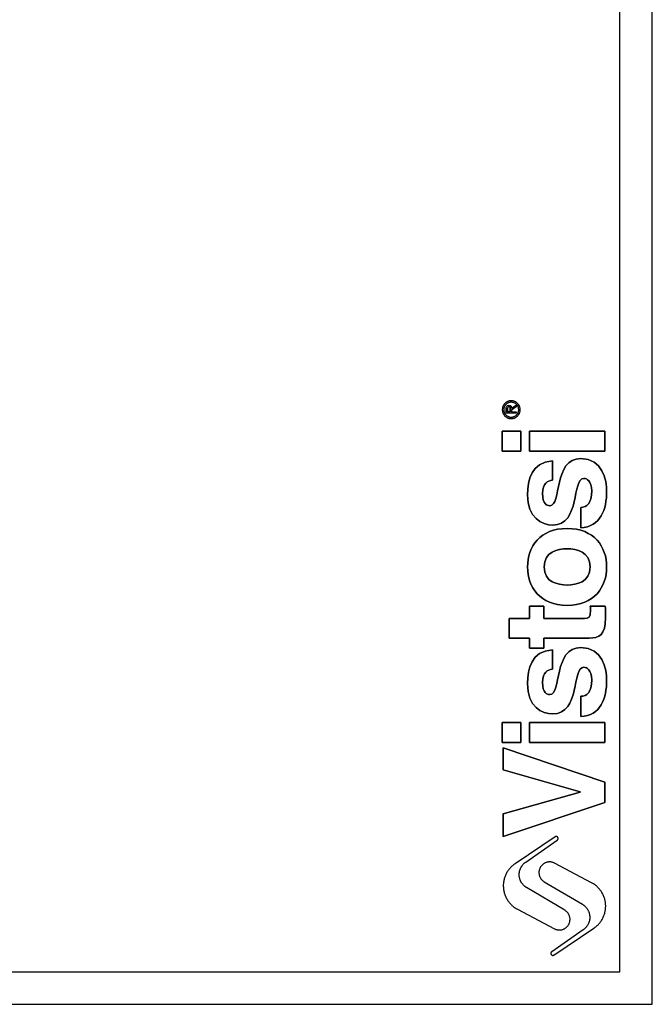
# Model space of a CAD drawing. Units: millimetres. Extents: x 7 to 294, y 9 to 311.
# Drawn here: x 104 to 201, y 9 to 160 of the extents above; entities that cross this region are included whole.
import ezdxf

# ---------------------------------------------------------------- set-up
doc = ezdxf.new("R2010")
doc.units = ezdxf.units.MM
doc.layers.add('FORMAT', color=7, linetype='Continuous')

msp = doc.modelspace()

# ---------------------------------------------------------------- linework, layer by layer
at = {"layer": 'FORMAT'}
for p, q in [((178.9059, 99.629), (178.9059, 100.3073)), ((178.9059, 99.629), (178.9059, 100.3073)), ((180.4598, 99.629), (178.9059, 99.629)), ((180.4598, 99.629), (178.9059, 99.629)), ((179.1236, 99.8485), (179.1236, 100.2619)), ((179.1236, 100.2619), (179.1236, 99.8485)), ((179.5248, 99.8485), (179.1236, 99.8485)), ((179.1236, 99.8485), (179.5248, 99.8485)), ((179.5248, 100.1095), (179.5248, 99.8485)), ((179.5248, 99.8485), (179.5248, 100.1095)), ((179.7421, 100.368), (180.4598, 100.8387)), ((179.7421, 100.368), (180.4598, 100.8387)), ((180.4598, 100.5768), (179.7421, 100.1095)), ((180.4598, 100.5768), (179.7421, 100.1095)), ((179.7421, 100.1095), (179.7421, 99.8485)), ((179.7421, 100.1095), (179.7421, 99.8485)), ((179.7421, 99.8485), (180.4598, 99.8485)), ((179.7421, 99.8485), (180.4598, 99.8485)), ((180.4598, 100.8387), (180.4598, 100.5768)), ((180.4598, 100.8387), (180.4598, 100.5768)), ((180.4598, 99.8485), (180.4598, 99.629)), ((180.4598, 99.8485), (180.4598, 99.629)), ((181.1258, 96.8432), (178.311, 96.8432)), ((178.311, 96.8432), (178.311, 93.8122)), ((178.311, 93.8122), (178.311, 96.8432)), ((178.311, 96.8432), (181.1258, 96.8432)), ((181.1258, 93.8122), (181.1258, 96.8432)), ((181.1258, 96.8432), (181.1258, 93.8122)), ((194.0075, 96.8432), (182.4895, 96.8432)), ((182.4895, 96.8432), (182.4895, 93.8122)), ((182.4895, 93.8122), (182.4895, 96.8432)), ((182.4895, 96.8432), (194.0075, 96.8432)), ((194.0075, 93.8122), (194.0075, 96.8432)), ((194.0075, 96.8432), (194.0075, 93.8122)), ((178.311, 93.8122), (181.1258, 93.8122)), ((181.1258, 93.8122), (178.311, 93.8122)), ((182.4895, 93.8122), (194.0075, 93.8122)), ((194.0075, 93.8122), (182.4895, 93.8122)), ((185.9975, 89.3439), (185.9975, 92.3104)), ((185.9975, 92.3104), (185.9975, 89.3439)), ((190.3274, 85.1878), (190.3274, 82.0695)), ((190.3274, 82.0695), (190.3274, 85.1878)), ((184.6552, 70.061), (182.4896, 70.061)), ((182.4896, 70.061), (182.4896, 68.1768)), ((182.4896, 68.1768), (182.4896, 70.061)), ((182.4896, 70.061), (184.6552, 70.061)), ((184.6552, 68.1768), (184.6552, 70.061)), ((184.6552, 70.061), (184.6552, 68.1768)), ((194.0949, 70.061), (191.8001, 70.061)), ((191.8001, 70.061), (194.0949, 70.061)), ((182.4896, 68.1768), (179.3719, 68.1768)), ((179.3719, 68.1768), (179.3719, 65.1458)), ((179.3719, 65.1458), (179.3719, 68.1768)), ((179.3719, 68.1768), (182.4896, 68.1768)), ((190.9115, 68.1768), (184.6552, 68.1768)), ((184.6552, 68.1768), (190.9115, 68.1768)), ((194.1385, 68.242), (194.1385, 68.6319)), ((194.1385, 68.6319), (194.1385, 68.242)), ((179.3719, 65.1458), (182.4896, 65.1458)), ((182.4896, 65.1458), (179.3719, 65.1458)), ((182.4896, 65.1458), (182.4896, 63.5871)), ((182.4896, 63.5871), (182.4896, 65.1458)), ((184.6552, 63.5871), (184.6552, 65.1458)), ((184.6552, 65.1458), (191.6488, 65.1458)), ((191.6488, 65.1458), (184.6552, 65.1458)), ((184.6552, 65.1458), (184.6552, 63.5871)), ((182.4896, 63.5871), (184.6552, 63.5871)), ((184.6552, 63.5871), (182.4896, 63.5871)), ((185.9975, 60.3971), (185.9975, 63.3632)), ((185.9975, 63.3632), (185.9975, 60.3971)), ((190.3274, 56.2405), (190.3274, 53.1229)), ((190.3274, 53.1229), (190.3274, 56.2405)), ((181.1258, 52.2085), (178.311, 52.2085)), ((178.311, 52.2085), (178.311, 49.177)), ((178.311, 49.177), (178.311, 52.2085)), ((178.311, 52.2085), (181.1258, 52.2085)), ((181.1258, 49.177), (181.1258, 52.2085)), ((181.1258, 52.2085), (181.1258, 49.177)), ((194.0075, 52.2085), (182.4895, 52.2085)), ((182.4895, 52.2085), (182.4895, 49.177)), ((182.4895, 49.177), (182.4895, 52.2085)), ((182.4895, 52.2085), (194.0075, 52.2085)), ((194.0075, 49.177), (194.0075, 52.2085)), ((194.0075, 52.2085), (194.0075, 49.177)), ((178.311, 49.177), (181.1258, 49.177)), ((181.1258, 49.177), (178.311, 49.177)), ((178.4628, 48.3584), (178.4628, 44.9806)), ((194.0076, 43.0747), (178.4628, 48.3584)), ((178.4628, 44.9806), (178.4628, 48.3584)), ((178.4628, 48.3584), (194.0076, 43.0747)), ((182.4895, 49.177), (194.0075, 49.177)), ((194.0075, 49.177), (182.4895, 49.177)), ((178.4628, 44.9806), (190.2415, 41.6033)), ((190.2415, 41.6033), (178.4628, 44.9806)), ((194.0076, 39.9794), (194.0076, 43.0747)), ((194.0076, 43.0747), (194.0076, 39.9794)), ((190.2415, 41.5596), (178.4628, 38.2253)), ((178.4628, 38.2253), (190.2415, 41.5596)), ((190.2415, 41.6033), (190.2415, 41.5596)), ((190.2415, 41.5596), (190.2415, 41.6033)), ((178.4628, 34.7396), (194.0076, 39.9794)), ((194.0076, 39.9794), (178.4628, 34.7396)), ((178.4628, 38.2253), (178.4628, 34.7396)), ((178.4628, 34.7396), (178.4628, 38.2253)), ((186.3996, 34.6884), (180.2689, 30.5829)), ((186.3996, 34.6884), (180.2689, 30.5829)), ((181.8966, 30.8164), (186.7413, 34.1878)), ((181.8966, 30.8164), (186.7413, 34.1878)), ((191.9869, 27.6731), (186.3153, 30.6639)), ((191.9869, 27.6731), (186.3153, 30.6639)), ((184.7282, 27.8243), (190.5809, 24.3633)), ((184.7282, 27.8243), (190.5809, 24.3633)), ((187.8939, 23.447), (182.0412, 26.908)), ((187.8939, 23.447), (182.0412, 26.908)), ((180.6352, 23.5982), (186.3068, 20.6073)), ((180.6352, 23.5982), (186.3068, 20.6073)), ((190.7255, 20.4549), (185.8808, 17.0834)), ((190.7255, 20.4549), (185.8808, 17.0834)), ((186.2225, 16.5829), (192.3532, 20.6883)), ((186.2225, 16.5829), (192.3532, 20.6883))]:
    msp.add_line(p, q, dxfattribs=at)
for points, degree in [([(201.311, 9.0316), (201.311, 149.5316), (201.311, 290.0316)], 2), ([(196.311, 14.0316), (196.311, 149.5316), (196.311, 285.0316)], 2), ([(178.9059, 100.3073), (178.9059, 100.5883), (178.981, 100.8604), (179.3172, 100.8604)], 3), ([(178.9059, 100.3073), (178.9059, 100.5883), (178.981, 100.8604), (179.3172, 100.8604)], 3), ([(179.1236, 100.2619), (179.1236, 100.4308), (179.1529, 100.6418), (179.313, 100.6418)], 3), ([(179.313, 100.6418), (179.1529, 100.6418), (179.1236, 100.4308), (179.1236, 100.2619)], 3), ([(179.313, 100.6418), (179.5617, 100.6418), (179.5248, 100.3031), (179.5248, 100.1095)], 3), ([(179.5248, 100.1095), (179.5248, 100.3031), (179.5617, 100.6418), (179.313, 100.6418)], 3), ([(179.3172, 100.8604), (179.6228, 100.8604), (179.7357, 100.6452), (179.7421, 100.368)], 3), ([(179.3172, 100.8604), (179.6228, 100.8604), (179.7357, 100.6452), (179.7421, 100.368)], 3), ([(185.9975, 92.3104), (182.7501, 92.0721), (182.1871, 89.3876), (182.1871, 87.1354)], 3), ([(182.1871, 87.1354), (182.1871, 89.3876), (182.7501, 92.0721), (185.9975, 92.3104)], 3), ([(190.349, 92.6564), (186.1057, 92.6564), (187.4262, 85.4469), (185.6078, 85.4469)], 3), ([(185.6078, 85.4469), (187.4262, 85.4469), (186.1057, 92.6564), (190.349, 92.6564)], 3), ([(194.311, 87.6121), (194.311, 89.4092), (193.705, 92.6564), (190.349, 92.6564)], 3), ([(190.349, 92.6564), (193.705, 92.6564), (194.311, 89.4092), (194.311, 87.6121)], 3), ([(184.4817, 87.309), (184.4817, 88.9546), (185.2613, 89.2146), (185.9975, 89.3439)], 3), ([(185.9975, 89.3439), (185.2613, 89.2146), (184.4817, 88.9546), (184.4817, 87.309)], 3), ([(186.041, 82.4806), (190.349, 82.4806), (188.8984, 89.6253), (190.8253, 89.6253)], 3), ([(190.8253, 89.6253), (188.8984, 89.6253), (190.349, 82.4806), (186.041, 82.4806)], 3), ([(190.8253, 89.6253), (191.2589, 89.6253), (192.0159, 89.2579), (192.0159, 87.6989)], 3), ([(192.0159, 87.6989), (192.0159, 89.2579), (191.2589, 89.6253), (190.8253, 89.6253)], 3), ([(192.0159, 87.6989), (192.0159, 85.7935), (191.3017, 85.1878), (190.3274, 85.1878)], 3), ([(190.3274, 85.1878), (191.3017, 85.1878), (192.0159, 85.7935), (192.0159, 87.6989)], 3), ([(190.3274, 82.0695), (193.4013, 82.1563), (194.311, 84.9921), (194.311, 87.6121)], 3), ([(194.311, 87.6121), (194.311, 84.9921), (193.4013, 82.1563), (190.3274, 82.0695)], 3), ([(182.1871, 87.1354), (182.1871, 83.5413), (184.3516, 82.4806), (186.041, 82.4806)], 3), ([(186.041, 82.4806), (184.3516, 82.4806), (182.1871, 83.5413), (182.1871, 87.1354)], 3), ([(185.6078, 85.4469), (185.1093, 85.4469), (184.4817, 85.6636), (184.4817, 87.309)], 3), ([(184.4817, 87.309), (184.4817, 85.6636), (185.1093, 85.4469), (185.6078, 85.4469)], 3), ([(188.2488, 81.951), (184.0917, 81.951), (182.1871, 79.1579), (182.1871, 76.0621)], 3), ([(182.1871, 76.0621), (182.1871, 79.1579), (184.0917, 81.951), (188.2488, 81.951)], 3), ([(194.311, 76.0621), (194.311, 79.1579), (192.406, 81.951), (188.2488, 81.951)], 3), ([(188.2488, 81.951), (192.406, 81.951), (194.311, 79.1579), (194.311, 76.0621)], 3), ([(184.7415, 76.0621), (184.7415, 78.4002), (186.7766, 78.8336), (188.2488, 78.8336)], 3), ([(188.2488, 78.8336), (186.7766, 78.8336), (184.7415, 78.4002), (184.7415, 76.0621)], 3), ([(188.2488, 78.8336), (189.7213, 78.8336), (191.7563, 78.4002), (191.7563, 76.0621)], 3), ([(191.7563, 76.0621), (191.7563, 78.4002), (189.7213, 78.8336), (188.2488, 78.8336)], 3), ([(182.1871, 76.0621), (182.1871, 72.9659), (184.0917, 70.1733), (188.2488, 70.1733)], 3), ([(188.2488, 70.1733), (184.0917, 70.1733), (182.1871, 72.9659), (182.1871, 76.0621)], 3), ([(188.2488, 73.2916), (186.7766, 73.2916), (184.7415, 73.7239), (184.7415, 76.0621)], 3), ([(184.7415, 76.0621), (184.7415, 73.7239), (186.7766, 73.2916), (188.2488, 73.2916)], 3), ([(188.2488, 70.1733), (192.406, 70.1733), (194.311, 72.9659), (194.311, 76.0621)], 3), ([(191.7563, 76.0621), (191.7563, 73.7239), (189.7213, 73.2916), (188.2488, 73.2916)], 3), ([(194.311, 76.0621), (194.311, 72.9659), (192.406, 70.1733), (188.2488, 70.1733)], 3), ([(188.2488, 73.2916), (189.7213, 73.2916), (191.7563, 73.7239), (191.7563, 76.0621)], 3), ([(191.8428, 69.433), (191.8428, 68.1985), (191.5832, 68.1768), (190.9115, 68.1768)], 3), ([(190.9115, 68.1768), (191.5832, 68.1768), (191.8428, 68.1985), (191.8428, 69.433)], 3), ([(191.8001, 70.061), (191.8217, 69.8437), (191.8428, 69.6278), (191.8428, 69.433)], 3), ([(191.8428, 69.433), (191.8428, 69.6278), (191.8217, 69.8437), (191.8001, 70.061)], 3), ([(194.1385, 68.6319), (194.1385, 69.1081), (194.1166, 69.5843), (194.0949, 70.061)], 3), ([(194.0949, 70.061), (194.1166, 69.5843), (194.1385, 69.1081), (194.1385, 68.6319)], 3), ([(191.6488, 65.1458), (193.1418, 65.1458), (194.1385, 65.6224), (194.1385, 68.242)], 3), ([(194.1385, 68.242), (194.1385, 65.6224), (193.1418, 65.1458), (191.6488, 65.1458)], 3), ([(190.349, 63.7096), (186.1057, 63.7096), (187.4262, 56.5001), (185.6078, 56.5001)], 3), ([(185.6078, 56.5001), (187.4262, 56.5001), (186.1057, 63.7096), (190.349, 63.7096)], 3), ([(194.311, 58.6655), (194.311, 60.4627), (193.705, 63.7096), (190.349, 63.7096)], 3), ([(190.349, 63.7096), (193.705, 63.7096), (194.311, 60.4627), (194.311, 58.6655)], 3), ([(185.9975, 63.3632), (182.7501, 63.1253), (182.1871, 60.4412), (182.1871, 58.1888)], 3), ([(182.1871, 58.1888), (182.1871, 60.4412), (182.7501, 63.1253), (185.9975, 63.3632)], 3), ([(184.4817, 58.3622), (184.4817, 60.0074), (185.2613, 60.2678), (185.9975, 60.3971)], 3), ([(185.9975, 60.3971), (185.2613, 60.2678), (184.4817, 60.0074), (184.4817, 58.3622)], 3), ([(186.041, 53.5338), (190.349, 53.5338), (188.8984, 60.6789), (190.8253, 60.6789)], 3), ([(190.8253, 60.6789), (188.8984, 60.6789), (190.349, 53.5338), (186.041, 53.5338)], 3), ([(190.8253, 60.6789), (191.2589, 60.6789), (192.0159, 60.3107), (192.0159, 58.7517)], 3), ([(192.0159, 58.7517), (192.0159, 60.3107), (191.2589, 60.6789), (190.8253, 60.6789)], 3), ([(182.1871, 58.1888), (182.1871, 54.5945), (184.3516, 53.5338), (186.041, 53.5338)], 3), ([(186.041, 53.5338), (184.3516, 53.5338), (182.1871, 54.5945), (182.1871, 58.1888)], 3), ([(185.6078, 56.5001), (185.1093, 56.5001), (184.4817, 56.7164), (184.4817, 58.3622)], 3), ([(184.4817, 58.3622), (184.4817, 56.7164), (185.1093, 56.5001), (185.6078, 56.5001)], 3), ([(192.0159, 58.7517), (192.0159, 56.8467), (191.3017, 56.2405), (190.3274, 56.2405)], 3), ([(190.3274, 56.2405), (191.3017, 56.2405), (192.0159, 56.8467), (192.0159, 58.7517)], 3), ([(190.3274, 53.1229), (193.4013, 53.2095), (194.311, 56.0457), (194.311, 58.6655)], 3), ([(194.311, 58.6655), (194.311, 56.0457), (193.4013, 53.2095), (190.3274, 53.1229)], 3), ([(12.311, 14.0316), (104.311, 14.0316), (196.311, 14.0316)], 2), ([(7.311, 9.0316), (104.311, 9.0316), (201.311, 9.0316)], 2)]:
    msp.add_open_spline(points, degree=degree, dxfattribs=at)
for points, weights, knots in [([(181.0538, 100.1602), (181.0538, 101.5316), (179.6824, 101.5316), (178.311, 101.5316), (178.311, 100.1602)], [1, 0.707106781187, 1, 0.707106781187, 1], [0, 0, 0, 0.9424778, 0.9424778, 1.88495559, 1.88495559, 1.88495559]), ([(181.0538, 100.1602), (181.0538, 101.5316), (179.6824, 101.5316), (178.311, 101.5316), (178.311, 100.1602)], [1, 0.707106781187, 1, 0.707106781187, 1], [0, 0, 0, 0.9424778, 0.9424778, 1.88495559, 1.88495559, 1.88495559]), ([(180.8252, 100.1602), (180.8252, 101.3031), (179.6824, 101.3031), (178.5395, 101.3031), (178.5395, 100.1602)], [1, 0.707106781187, 1, 0.707106781187, 1], [0, 0, 0, 0.78539816, 0.78539816, 1.57079633, 1.57079633, 1.57079633]), ([(180.8252, 100.1602), (180.8252, 101.3031), (179.6824, 101.3031), (178.5395, 101.3031), (178.5395, 100.1602)], [1, 0.707106781187, 1, 0.707106781187, 1], [0, 0, 0, 0.78539816, 0.78539816, 1.57079633, 1.57079633, 1.57079633]), ([(178.311, 100.1602), (178.311, 98.7888), (179.6824, 98.7888), (181.0538, 98.7888), (181.0538, 100.1602)], [1, 0.707106781187, 1, 0.707106781187, 1], [1.88495559, 1.88495559, 1.88495559, 2.82743339, 2.82743339, 3.76991118, 3.76991118, 3.76991118]), ([(178.311, 100.1602), (178.311, 98.7888), (179.6824, 98.7888), (181.0538, 98.7888), (181.0538, 100.1602)], [1, 0.707106781187, 1, 0.707106781187, 1], [1.88495559, 1.88495559, 1.88495559, 2.82743339, 2.82743339, 3.76991118, 3.76991118, 3.76991118]), ([(178.5395, 100.1602), (178.5395, 99.0173), (179.6824, 99.0173), (180.8252, 99.0173), (180.8252, 100.1602)], [1, 0.707106781187, 1, 0.707106781187, 1], [1.57079633, 1.57079633, 1.57079633, 2.35619449, 2.35619449, 3.14159265, 3.14159265, 3.14159265]), ([(178.5395, 100.1602), (178.5395, 99.0173), (179.6824, 99.0173), (180.8252, 99.0173), (180.8252, 100.1602)], [1, 0.707106781187, 1, 0.707106781187, 1], [1.57079633, 1.57079633, 1.57079633, 2.35619449, 2.35619449, 3.14159265, 3.14159265, 3.14159265]), ([(186.7413, 34.1878), (186.9878, 34.3594), (186.8185, 34.6074), (186.6491, 34.8555), (186.3996, 34.6884)], [1, 0.710264389098, 1, 0.710264389098, 1], [3.00257652, 3.00257652, 3.00257652, 4.51034475, 4.51034475, 6.01811298, 6.01811298, 6.01811298]), ([(186.7413, 34.1878), (186.9878, 34.3594), (186.8185, 34.6074), (186.6491, 34.8555), (186.3996, 34.6884)], [1, 0.710264389098, 1, 0.710264389098, 1], [3.00257652, 3.00257652, 3.00257652, 4.51034475, 4.51034475, 6.01811298, 6.01811298, 6.01811298]), ([(180.2689, 30.5829), (178.3472, 29.2961), (178.4684, 26.9865), (178.5895, 24.677), (180.6352, 23.5982)], [1, 0.869522488864, 1, 0.869522488864, 1], [-94.21308932, -94.21308932, -94.21308932, -80.81346199, -80.81346199, -67.41383466, -67.41383466, -67.41383466]), ([(180.2689, 30.5829), (178.3472, 29.2961), (178.4684, 26.9865), (178.5895, 24.677), (180.6352, 23.5982)], [1, 0.869522488864, 1, 0.869522488864, 1], [-94.21308932, -94.21308932, -94.21308932, -80.81346199, -80.81346199, -67.41383466, -67.41383466, -67.41383466]), ([(182.0412, 26.908), (180.9485, 27.5541), (180.9016, 28.8227), (180.8546, 30.0913), (181.8966, 30.8164)], [1, 0.877631898533, 1, 0.877631898533, 1], [-46.79713528, -46.79713528, -46.79713528, -39.39492593, -39.39492593, -31.99271658, -31.99271658, -31.99271658]), ([(182.0412, 26.908), (180.9485, 27.5541), (180.9016, 28.8227), (180.8546, 30.0913), (181.8966, 30.8164)], [1, 0.877631898533, 1, 0.877631898533, 1], [-46.79713528, -46.79713528, -46.79713528, -39.39492593, -39.39492593, -31.99271658, -31.99271658, -31.99271658]), ([(186.3153, 30.6639), (184.9108, 31.4045), (184.1362, 30.0185), (183.3615, 28.6325), (184.7282, 27.8243)], [1, 0.715672976424, 1, 0.715672976424, 1], [16.42133242, 16.42133242, 16.42133242, 24.4359536, 24.4359536, 32.45057478, 32.45057478, 32.45057478]), ([(186.3153, 30.6639), (184.9108, 31.4045), (184.1362, 30.0185), (183.3615, 28.6325), (184.7282, 27.8243)], [1, 0.715672976424, 1, 0.715672976424, 1], [16.42133242, 16.42133242, 16.42133242, 24.4359536, 24.4359536, 32.45057478, 32.45057478, 32.45057478]), ([(192.3532, 20.6883), (194.2748, 21.9751), (194.1537, 24.2847), (194.0326, 26.5943), (191.9869, 27.6731)], [1, 0.869522488864, 1, 0.869522488864, 1], [-94.21308932, -94.21308932, -94.21308932, -80.81346199, -80.81346199, -67.41383466, -67.41383466, -67.41383466]), ([(192.3532, 20.6883), (194.2748, 21.9751), (194.1537, 24.2847), (194.0326, 26.5943), (191.9869, 27.6731)], [1, 0.869522488864, 1, 0.869522488864, 1], [-94.21308932, -94.21308932, -94.21308932, -80.81346199, -80.81346199, -67.41383466, -67.41383466, -67.41383466]), ([(190.5809, 24.3633), (191.6736, 23.7171), (191.7205, 22.4486), (191.7674, 21.18), (190.7255, 20.4549)], [1, 0.877631898533, 1, 0.877631898533, 1], [-46.79713528, -46.79713528, -46.79713528, -39.39492593, -39.39492593, -31.99271658, -31.99271658, -31.99271658]), ([(190.5809, 24.3633), (191.6736, 23.7171), (191.7205, 22.4486), (191.7674, 21.18), (190.7255, 20.4549)], [1, 0.877631898533, 1, 0.877631898533, 1], [-46.79713528, -46.79713528, -46.79713528, -39.39492593, -39.39492593, -31.99271658, -31.99271658, -31.99271658]), ([(186.3068, 20.6073), (187.7113, 19.8667), (188.4859, 21.2527), (189.2606, 22.6388), (187.8939, 23.447)], [1, 0.715672976424, 1, 0.715672976424, 1], [16.42133242, 16.42133242, 16.42133242, 24.4359536, 24.4359536, 32.45057478, 32.45057478, 32.45057478]), ([(186.3068, 20.6073), (187.7113, 19.8667), (188.4859, 21.2527), (189.2606, 22.6388), (187.8939, 23.447)], [1, 0.715672976424, 1, 0.715672976424, 1], [16.42133242, 16.42133242, 16.42133242, 24.4359536, 24.4359536, 32.45057478, 32.45057478, 32.45057478]), ([(185.8808, 17.0834), (185.6342, 16.9119), (185.8036, 16.6638), (185.973, 16.4158), (186.2225, 16.5829)], [1, 0.710264389098, 1, 0.710264389098, 1], [3.00257652, 3.00257652, 3.00257652, 4.51034475, 4.51034475, 6.01811298, 6.01811298, 6.01811298]), ([(185.8808, 17.0834), (185.6342, 16.9119), (185.8036, 16.6638), (185.973, 16.4158), (186.2225, 16.5829)], [1, 0.710264389098, 1, 0.710264389098, 1], [3.00257652, 3.00257652, 3.00257652, 4.51034475, 4.51034475, 6.01811298, 6.01811298, 6.01811298])]:
    msp.add_rational_spline(points, weights, degree=2, knots=knots, dxfattribs=at)

doc.saveas('drawing.dxf')
